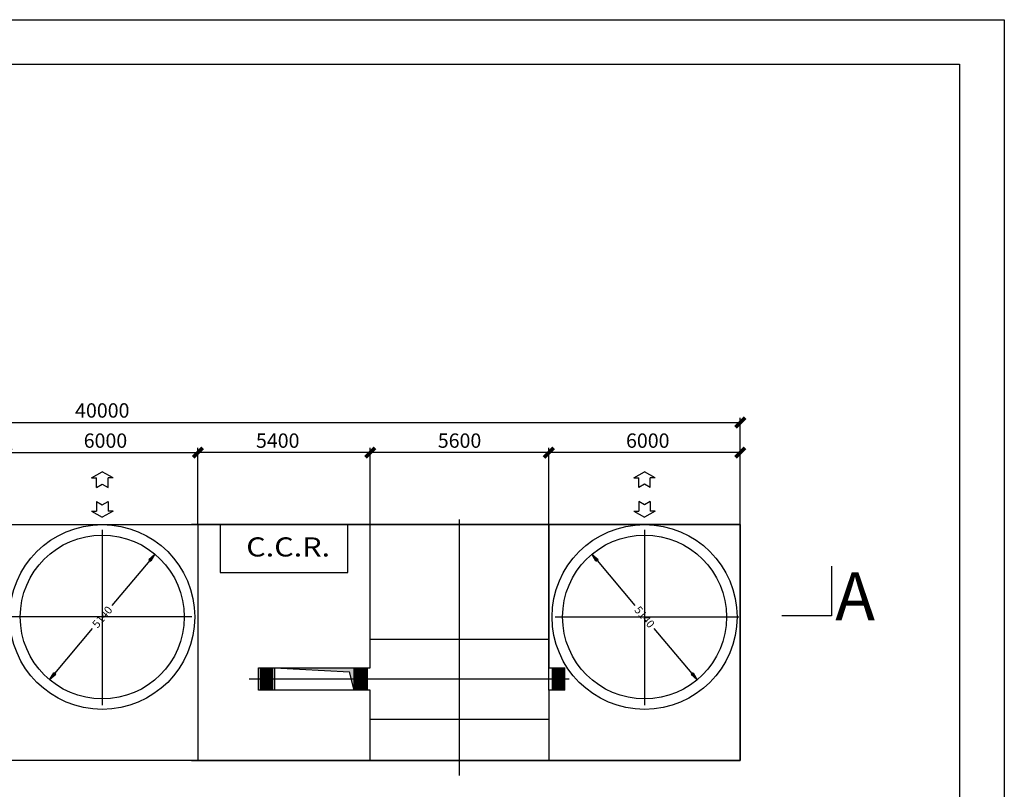
# Model space of a CAD drawing. Units: inches. Extents: x 9 to 117799, y 5 to 83299.
# Drawn here: x 86933 to 117799, y 59157 to 83299 of the extents above; entities that cross this region are included whole.
import ezdxf
from ezdxf.lldxf.tags import DXFTag

# ---------------------------------------------------------------- set-up
doc = ezdxf.new("R2010")
doc.units = ezdxf.units.IN
doc.header["$MEASUREMENT"] = 0
for name, color, linetype in [('1', 3, 'Continuous'), ('1中心线', 1, 'CENTER2'), ('7粗实线', 7, 'Continuous'), ('TILE1', 5, 'Continuous')]:
    doc.layers.add(name, color=color, linetype=linetype)
doc.styles.add('ISO_ELECON', font='txt')
doc.styles.add('工程字', font='gbenor.shx', dxfattribs={"bigfont": 'gbcbig.shx'})
tags = doc.linetypes.add('CENTER2', pattern=[1.125, 0.75, -0.125, 0.125, -0.125]).pattern_tags.tags
tags[10:11] = [DXFTag(74, 4), DXFTag(75, 0), DXFTag(340, '0'), DXFTag(46, 1.0), DXFTag(50, 0.0), DXFTag(44, 0.0), DXFTag(45, 0.0)]
tags[8:9] = [DXFTag(74, 4), DXFTag(75, 0), DXFTag(340, '0'), DXFTag(46, 1.0), DXFTag(50, 0.0), DXFTag(44, 0.0), DXFTag(45, 0.0)]
tags[6:7] = [DXFTag(74, 4), DXFTag(75, 0), DXFTag(340, '0'), DXFTag(46, 1.0), DXFTag(50, 0.0), DXFTag(44, 0.0), DXFTag(45, 0.0)]
tags[4:5] = [DXFTag(74, 4), DXFTag(75, 0), DXFTag(340, '0'), DXFTag(46, 1.0), DXFTag(50, 0.0), DXFTag(44, 0.0), DXFTag(45, 0.0)]
tags = doc.linetypes.add('DASHED', pattern=[0.75, 0.5, -0.25]).pattern_tags.tags
tags[6:7] = [DXFTag(74, 4), DXFTag(75, 0), DXFTag(340, '0'), DXFTag(46, 1.0), DXFTag(50, 0.0), DXFTag(44, 0.0), DXFTag(45, 0.0)]
tags[4:5] = [DXFTag(74, 4), DXFTag(75, 0), DXFTag(340, '0'), DXFTag(46, 1.0), DXFTag(50, 0.0), DXFTag(44, 0.0), DXFTag(45, 0.0)]
doc.dimstyles.new('150', dxfattribs={"dimscale": 150, "dimtxt": 3, "dimasz": 2, "dimexe": 1, "dimexo": 0, "dimtad": 1, "dimtoh": 1, "dimdsep": 46, "dimtxsty": '工程字', "dimblk": 'ARCHTICK', "dimcen": 0.65, "dimclrd": 3, "dimclre": 3, "dimclrt": 2, "dimadec": 0, "dimazin": 0, "dimtfac": 1, "dimtmove": 0, "dimatfit": 3, "dimldrblk": 'DOT', "dimfxl": 1, "dimlwd": -1, "dimarcsym": 0})
doc.dimstyles.new('ISO_ELECON', dxfattribs={"dimtxt": 3, "dimasz": 3, "dimexe": 0.9, "dimexo": 0.9, "dimgap": 0.9, "dimtad": 1, "dimdsep": 46, "dimtxsty": 'ISO_ELECON', "dimblk": 'CLOSED', "dimcen": 0.09, "dimclrd": 7, "dimclre": 7, "dimclrt": 1, "dimadec": 0, "dimazin": 0, "dimtfac": 0.7, "dimtdec": 3, "dimtofl": 0, "dimtmove": 0, "dimatfit": 3, "dimldrblk": 'CLOSED', "dimfxl": 1, "dimtolj": 1, "dimarcsym": 0})

# ---------------------------------------------------------------- blocks, each defined once
blk = doc.blocks.new('_ArchTick')
at = {"color": 0, "linetype": 'ByBlock', "const_width": 0.4}
blk.add_lwpolyline([(-0.5, -0.5), (0.5, 0.5)], dxfattribs=at)
blk = doc.blocks.new('*D139')
at = {"layer": '7粗实线', "color": 3, "lineweight": -2}
for p, q in [((69522, 67463), (69522, 70814)), ((109522, 67463), (109522, 70814))]:
    blk.add_line(p, q, dxfattribs=at)
at = {"layer": '7粗实线', "color": 3}
blk.add_line((69522, 70664), (109522, 70664), dxfattribs=at)
at = {"layer": 'Defpoints', "color": 0}
for p in [(109522, 70664), (69522, 67463), (109522, 67463)]:
    blk.add_point(p, dxfattribs=at)
at = {"layer": '7粗实线', "color": 3, "xscale": 300, "yscale": 300, "zscale": 300, "rotation": 180}
blk.add_blockref('_ArchTick', (69522, 70664), dxfattribs=at)
at = {"layer": '7粗实线', "color": 3, "xscale": 300, "yscale": 300, "zscale": 300}
blk.add_blockref('_ArchTick', (109522, 70664), dxfattribs=at)
at = {"layer": '7粗实线', "color": 2, "insert": (89522, 70983), "char_height": 450, "attachment_point": 5, "style": '工程字'}
blk.add_mtext('40000', dxfattribs=at)
blk = doc.blocks.new('_Dot')
at = {"color": 0, "linetype": 'ByBlock', "lineweight": -2}
blk.add_line((-0.5, 0), (-1, 0), dxfattribs=at)
at = {"color": 0, "linetype": 'ByBlock', "const_width": 0.5}
blk.add_lwpolyline([(-0.25, 0, 1), (0.25, 0, 1)], format="xyb", close=True, dxfattribs=at)
blk = doc.blocks.new('F59', base_point=(3075, -55829))
at = {"color": 0, "linetype": 'Continuous'}
for p, q in [((2895, -56324), (2895, -56024)), ((3255, -56324), (3255, -56024)), ((2895, -56324), (3075, -56220)), ((3075, -56220), (3255, -56324))]:
    blk.add_line(p, q, dxfattribs=at)
at = {"layer": '1', "color": 0, "linetype": 'Continuous'}
for p, q in [((2739, -56024), (3075, -55829)), ((3412, -56024), (3075, -55829)), ((2739, -56024), (2895, -56024)), ((3412, -56024), (3255, -56024))]:
    blk.add_line(p, q, dxfattribs=at)
blk = doc.blocks.new('F58', base_point=(3075, -57259))
at = {"color": 0, "linetype": 'Continuous'}
for p, q in [((2895, -56765), (3075, -56869)), ((2895, -56765), (2895, -57065)), ((3075, -56869), (3255, -56765)), ((3255, -56765), (3255, -57065))]:
    blk.add_line(p, q, dxfattribs=at)
at = {"layer": '1', "color": 0, "linetype": 'Continuous'}
for p, q in [((2739, -57065), (2895, -57065)), ((2739, -57065), (3075, -57259)), ((3412, -57065), (3075, -57259)), ((3412, -57065), (3255, -57065))]:
    blk.add_line(p, q, dxfattribs=at)
blk = doc.blocks.new('*D141')
at = {"layer": '7粗实线', "color": 3, "lineweight": -2}
for p, q in [((92522, 67463), (92522, 69868)), ((97922, 67463), (97922, 69868))]:
    blk.add_line(p, q, dxfattribs=at)
at = {"layer": '7粗实线', "color": 3}
blk.add_line((97922, 69718), (92522, 69718), dxfattribs=at)
at = {"layer": 'Defpoints', "color": 0}
for p in [(92522, 69718), (92522, 67463), (97922, 67463)]:
    blk.add_point(p, dxfattribs=at)
at = {"layer": '7粗实线', "color": 3, "xscale": 300, "yscale": 300, "zscale": 300, "rotation": 180}
blk.add_blockref('_ArchTick', (92522, 69718), dxfattribs=at)
at = {"layer": '7粗实线', "color": 3, "xscale": 300, "yscale": 300, "zscale": 300}
blk.add_blockref('_ArchTick', (97922, 69718), dxfattribs=at)
at = {"layer": '7粗实线', "color": 2, "insert": (95022, 70037), "char_height": 450, "attachment_point": 5, "style": '工程字'}
blk.add_mtext('5400', dxfattribs=at)
blk = doc.blocks.new('_TD_XHATCH_12', base_point=(11675, -62687))
at = {"color": 7, "linetype": 'Continuous'}
for p, q in [((12075, -61994), (11675, -61994)), ((11700, -62687), (11700, -61987)), ((11730, -61987), (11730, -62687)), ((11760, -62687), (11760, -61987)), ((11790, -61987), (11790, -62687)), ((11820, -62687), (11820, -61987)), ((11850, -61987), (11850, -62687)), ((11880, -62687), (11880, -61987)), ((11910, -61987), (11910, -62687)), ((11940, -62687), (11940, -61987)), ((11970, -61987), (11970, -62687)), ((12000, -62687), (12000, -61987)), ((12030, -61987), (12030, -62687)), ((12060, -62687), (12060, -61987)), ((11675, -62064), (12075, -62064)), ((12075, -62134), (11675, -62134)), ((11675, -62204), (12075, -62204)), ((12075, -62274), (11675, -62274)), ((11675, -62344), (12075, -62344)), ((12075, -62414), (11675, -62414)), ((11675, -62484), (12075, -62484)), ((12075, -62554), (11675, -62554)), ((11675, -62624), (12075, -62624))]:
    blk.add_line(p, q, dxfattribs=at)
blk = doc.blocks.new('_TD_XHATCH_11', base_point=(5475, -62687))
at = {"color": 7, "linetype": 'Continuous'}
for p, q in [((5490, -62687), (5490, -61994)), ((5875, -61994), (5490, -61994)), ((5520, -61987), (5520, -62687)), ((5550, -62687), (5550, -61987)), ((5580, -61987), (5580, -62687)), ((5610, -62687), (5610, -61987)), ((5640, -61987), (5640, -62687)), ((5670, -62687), (5670, -61987)), ((5700, -61987), (5700, -62687)), ((5730, -62687), (5730, -61987)), ((5760, -61987), (5760, -62687)), ((5790, -62687), (5790, -61987)), ((5820, -61987), (5820, -62687)), ((5850, -62687), (5850, -61987)), ((5475, -62064), (5875, -62064)), ((5875, -62134), (5475, -62134)), ((5475, -62204), (5875, -62204)), ((5875, -62274), (5475, -62274)), ((5475, -62344), (5875, -62344)), ((5875, -62414), (5475, -62414)), ((5475, -62484), (5875, -62484)), ((5875, -62554), (5475, -62554)), ((5475, -62624), (5875, -62624))]:
    blk.add_line(p, q, dxfattribs=at)
blk = doc.blocks.new('_TD_XHATCH_10', base_point=(14625, -62687))
at = {"color": 7, "linetype": 'Continuous'}
for p, q in [((15025, -61994), (14625, -61994)), ((14640, -62687), (14640, -61987)), ((14670, -61987), (14670, -62687)), ((14700, -62687), (14700, -61987)), ((14730, -61987), (14730, -62687)), ((14760, -62687), (14760, -61987)), ((14790, -61987), (14790, -62687)), ((14820, -62687), (14820, -61987)), ((14850, -61987), (14850, -62687)), ((14880, -62687), (14880, -61987)), ((14910, -61987), (14910, -62687)), ((14940, -62687), (14940, -61987)), ((14970, -61987), (14970, -62687)), ((15000, -62687), (15000, -61987)), ((14625, -62064), (15025, -62064)), ((15025, -62134), (14625, -62134)), ((14625, -62204), (15025, -62204)), ((15025, -62274), (14625, -62274)), ((14625, -62344), (15025, -62344)), ((15025, -62414), (14625, -62414)), ((14625, -62484), (15025, -62484)), ((15025, -62554), (14625, -62554)), ((14625, -62624), (15025, -62624))]:
    blk.add_line(p, q, dxfattribs=at)
blk = doc.blocks.new('_CLOSED')
at = {"color": 0, "linetype": 'ByBlock', "lineweight": -2}
for p, q in [((-1, 0.166667), (0, 0)), ((-1, 0.166667), (-1, -0.166667)), ((0, 0), (-1, -0.166667)), ((0, 0), (-1, 0))]:
    blk.add_line(p, q, dxfattribs=at)
blk = doc.blocks.new('*D142')
at = {"color": 7, "linetype": 'Continuous', "lineweight": -2}
for p, q in [((105031, 66340), (106218, 64926)), ((108013, 62786), (106827, 64200))]:
    blk.add_line(p, q, dxfattribs=at)
at = {"layer": 'Defpoints', "color": 0, "linetype": 'Continuous'}
for p in [(104870, 66532), (108174, 62594)]:
    blk.add_point(p, dxfattribs=at)
at = {"color": 7, "linetype": 'Continuous', "lineweight": -2, "xscale": 250, "yscale": 250, "zscale": 250}
for p, rotation in [((104870, 66532), 130.0000000001252), ((108174, 62594), 310.0000000001252)]:
    blk.add_blockref('_CLOSED', p, dxfattribs=dict(at, rotation=rotation))
at = {"color": 1, "linetype": 'Continuous', "insert": (106522, 64563), "char_height": 250, "attachment_point": 5, "rotation": 310, "style": 'ISO_ELECON'}
blk.add_mtext('\\A1;5140', dxfattribs=at)
blk = doc.blocks.new('*D143')
at = {"layer": '7粗实线', "color": 3, "lineweight": -2}
for p, q in [((97922, 62963), (97922, 69868)), ((103522, 62263), (103522, 69868))]:
    blk.add_line(p, q, dxfattribs=at)
at = {"layer": '7粗实线', "color": 3}
blk.add_line((103522, 69718), (97922, 69718), dxfattribs=at)
at = {"layer": 'Defpoints', "color": 0}
for p in [(97922, 69718), (97922, 62963), (103522, 62263)]:
    blk.add_point(p, dxfattribs=at)
at = {"layer": '7粗实线', "color": 3, "xscale": 300, "yscale": 300, "zscale": 300, "rotation": 180}
blk.add_blockref('_ArchTick', (97922, 69718), dxfattribs=at)
at = {"layer": '7粗实线', "color": 3, "xscale": 300, "yscale": 300, "zscale": 300}
blk.add_blockref('_ArchTick', (103522, 69718), dxfattribs=at)
at = {"layer": '7粗实线', "color": 2, "insert": (100722, 70037), "char_height": 450, "attachment_point": 5, "style": '工程字'}
blk.add_mtext('5600', dxfattribs=at)
blk = doc.blocks.new('*D144')
at = {"layer": '7粗实线', "color": 3, "lineweight": -2}
for p, q in [((103522, 62263), (103522, 69868)), ((109522, 67463), (109522, 69868))]:
    blk.add_line(p, q, dxfattribs=at)
at = {"layer": '7粗实线', "color": 3}
blk.add_line((109522, 69718), (103522, 69718), dxfattribs=at)
at = {"layer": 'Defpoints', "color": 0}
for p in [(103522, 69718), (109522, 67463), (103522, 62263)]:
    blk.add_point(p, dxfattribs=at)
at = {"layer": '7粗实线', "color": 3, "xscale": 300, "yscale": 300, "zscale": 300, "rotation": 180}
blk.add_blockref('_ArchTick', (103522, 69718), dxfattribs=at)
at = {"layer": '7粗实线', "color": 3, "xscale": 300, "yscale": 300, "zscale": 300}
blk.add_blockref('_ArchTick', (109522, 69718), dxfattribs=at)
at = {"layer": '7粗实线', "color": 2, "insert": (106622, 70037), "char_height": 450, "attachment_point": 5, "style": '工程字'}
blk.add_mtext('6000', dxfattribs=at)
blk = doc.blocks.new('*D145')
at = {"layer": '7粗实线', "color": 3, "lineweight": -2}
for p, q in [((86522, 67463), (86522, 69868)), ((92522, 67463), (92522, 69868))]:
    blk.add_line(p, q, dxfattribs=at)
at = {"layer": '7粗实线', "color": 3}
blk.add_line((86522, 69718), (92522, 69718), dxfattribs=at)
at = {"layer": 'Defpoints', "color": 0}
for p in [(92522, 69718), (86522, 67463), (92522, 67463)]:
    blk.add_point(p, dxfattribs=at)
at = {"layer": '7粗实线', "color": 3, "xscale": 300, "yscale": 300, "zscale": 300, "rotation": 180}
blk.add_blockref('_ArchTick', (86522, 69718), dxfattribs=at)
at = {"layer": '7粗实线', "color": 3, "xscale": 300, "yscale": 300, "zscale": 300}
blk.add_blockref('_ArchTick', (92522, 69718), dxfattribs=at)
at = {"layer": '7粗实线', "color": 2, "insert": (89622, 70037), "char_height": 450, "attachment_point": 5, "style": '工程字'}
blk.add_mtext('6000', dxfattribs=at)
blk = doc.blocks.new('*D146')
at = {"color": 7, "linetype": 'Continuous', "lineweight": -2}
for p, q in [((91013, 66340), (89827, 64926)), ((88031, 62786), (89218, 64200))]:
    blk.add_line(p, q, dxfattribs=at)
at = {"layer": 'Defpoints', "color": 0, "linetype": 'Continuous'}
for p in [(91174, 66532), (87870, 62594)]:
    blk.add_point(p, dxfattribs=at)
at = {"color": 7, "linetype": 'Continuous', "lineweight": -2, "xscale": 250, "yscale": 250, "zscale": 250}
for p, rotation in [((91174, 66532), 49.99999999987768), ((87870, 62594), 229.9999999998777)]:
    blk.add_blockref('_CLOSED', p, dxfattribs=dict(at, rotation=rotation))
at = {"color": 1, "linetype": 'Continuous', "insert": (89522, 64563), "char_height": 250, "attachment_point": 5, "rotation": 50, "style": 'ISO_ELECON'}
blk.add_mtext('\\A1;5140', dxfattribs=at)
blk = doc.blocks.new('GB-A3')
blk.add_lwpolyline([(27.28, 6.86), (27.28, 285.61), (406.07, 285.61), (406.07, 6.86)], close=True)
at = {"layer": 'TILE1'}
blk.add_lwpolyline([(3, 290.46), (410.93, 290.46), (410.93, 2), (3, 2)], dxfattribs=at)
blk = doc.blocks.new('规划框')
at = {"layer": '7粗实线', "color": 7, "linetype": 'Continuous', "lineweight": 0}
blk.add_blockref('GB-A3', (3617, 2488.96), dxfattribs=at)

msp = doc.modelspace()

# ---------------------------------------------------------------- hatches: boundary and pattern name
at = {"linetype": 'Continuous'}
msp.add_hatch(color=7, dxfattribs=at).paths.add_polyline_path([(97422.133, 62963.146), (97422.133, 62263.146), (97274.242, 62846.49), (94922.133, 62963.146)])

# ---------------------------------------------------------------- linework, layer by layer
at = {"color": 7, "linetype": 'CENTER2', "ltscale": 50}
for p, q in [((100722.133, 59594.842), (100722.133, 67624.842)), ((104162.65, 62613.146), (94130.65, 62613.146))]:
    msp.add_line(p, q, dxfattribs=at)
at = {"color": 92, "linetype": 'Continuous', "ltscale": 50}
for p, q in [((109522.133, 67463.146), (92322.133, 67463.146)), ((109522.133, 60063.146), (109522.133, 67463.146)), ((92322.133, 60063.146), (109522.133, 60063.146))]:
    msp.add_line(p, q, dxfattribs=at)
at = {"color": 6, "linetype": 'Continuous', "ltscale": 50}
for p, q in [((93222.133, 67463.146), (93222.133, 65963.146)), ((97222.133, 65963.146), (97222.133, 67463.146)), ((93222.133, 65963.146), (97222.133, 65963.146))]:
    msp.add_line(p, q, dxfattribs=at)
at = {"color": 1, "linetype": 'Continuous', "ltscale": 50}
for p, q in [((97922.133, 62963.146), (97922.133, 67463.146)), ((103522.133, 67463.146), (103522.133, 62963.146)), ((94422.133, 62263.146), (94422.133, 62963.146)), ((94422.133, 62963.146), (97922.133, 62963.146)), ((94922.133, 62963.146), (94922.133, 62263.146)), ((97422.133, 62263.146), (97422.133, 62963.146)), ((103522.133, 62963.146), (104022.133, 62963.146)), ((104022.133, 62263.146), (104022.133, 62963.146)), ((97922.133, 62263.146), (94422.133, 62263.146)), ((97922.133, 60063.146), (97922.133, 62263.146)), ((104022.133, 62263.146), (103522.133, 62263.146)), ((103522.133, 62263.146), (103522.133, 60063.146))]:
    msp.add_line(p, q, dxfattribs=at)
at = {"color": 7, "linetype": 'Continuous', "ltscale": 50}
for p, q in [((97922.133, 63863.146), (103522.133, 63863.146)), ((94472.133, 62963.146), (94472.133, 62263.146)), ((94872.133, 62263.146), (94872.133, 62963.146)), ((94922.133, 62963.146), (97274.242, 62846.49)), ((97422.133, 62263.146), (97274.242, 62846.49)), ((97822.133, 62963.146), (97822.133, 62263.146)), ((103622.133, 62963.146), (103622.133, 62263.146)), ((97922.133, 61363.146), (103522.133, 61363.146))]:
    msp.add_line(p, q, dxfattribs=at)
at = {"color": 92, "linetype": 'Continuous', "ltscale": 50}
msp.add_lwpolyline([(69522.133, 67463.146), (109522.133, 67463.146), (109522.133, 60063.146), (69522.133, 60063.146)], close=True, dxfattribs=at)
msp.add_lwpolyline([(86522.133, 67463.146), (92522.133, 67463.146), (92522.133, 60063.146), (86522.133, 60063.146)], close=True)
at = {"color": 7, "linetype": 'DASHED', "ltscale": 30}
msp.add_arc((106422.133, 64563.146), 2900, 180, 180, dxfattribs=at)
at = {"color": 1, "linetype": 'Continuous', "ltscale": 30}
msp.add_arc((106422.133, 64563.146), 2570, 180, 180, dxfattribs=at)
at = {"layer": '1中心线', "color": 1, "linetype": 'CENTER2', "ltscale": 50}
for p, q in [((89522.133, 67296.146), (89522.133, 61798.146)), ((106522.133, 67296.146), (106522.133, 61798.146)), ((92329.133, 64563.146), (86572.133, 64563.146)), ((103715.133, 64563.146), (109472.133, 64563.146))]:
    msp.add_line(p, q, dxfattribs=at)
for centre in [(89522.133, 64563.146), (106522.133, 64563.146)]:
    msp.add_circle(centre, 2570, dxfattribs=at)
at = {"layer": '7粗实线', "color": 7}
for p, q in [((112386.978, 66160.457), (112386.978, 64599.394)), ((112386.978, 64599.394), (110824.582, 64599.394))]:
    msp.add_line(p, q, dxfattribs=at)
for centre in [(89522.133, 64563.146), (106522.133, 64563.146)]:
    msp.add_circle(centre, 2900, dxfattribs=at)

# ---------------------------------------------------------------- block references
at = {"color": 52, "linetype": 'Continuous'}
for name, p in [('F59', (89522.161, 69121.117)), ('F58', (89522.161, 67691.174))]:
    msp.add_blockref(name, p, dxfattribs=at)
at = {"color": 52, "linetype": 'Continuous', "xscale": -1}
for name, p in [('F59', (106522.105, 69121.117)), ('F58', (106522.105, 67691.174))]:
    msp.add_blockref(name, p, dxfattribs=at)
at = {"color": 7, "linetype": 'Continuous', "xscale": -1}
for name, p in [('_TD_XHATCH_10', (94872.133, 62263.146)), ('_TD_XHATCH_12', (97822.133, 62263.146)), ('_TD_XHATCH_11', (104022.133, 62263.146))]:
    msp.add_blockref(name, p, dxfattribs=at)
at = {"layer": '1中心线', "lineweight": 0, "xscale": 288.75, "yscale": 288.75, "zscale": 288.7499999999999}
msp.add_blockref('规划框', (-1045266.273, -719258.245), dxfattribs=at)

# ---------------------------------------------------------------- texts
at = {"color": 7, "linetype": 'Continuous', "style": 'ISO_ELECON', "width": 1.17}
msp.add_text('C.C.R.', height=600, dxfattribs=at).set_placement((94034.987, 66460.185))
at = {"style": '工程字'}
msp.add_text('A', height=1500, dxfattribs=at).set_placement((112499.601, 64463.112))

# ---------------------------------------------------------------- dimensions: what is measured, and where the dimension line sits
at = {"color": 7, "linetype": 'Continuous'}
for p1, p2, picture, middle in [((91174.097, 66531.88), (87870.169, 62594.412), '*D146', (89522.132, 64563.144)), ((104870.169, 66531.88), (108174.097, 62594.412), '*D142', (106522.134, 64563.144))]:
    dim = msp.add_diameter_dim_2p(p1=p1, p2=p2, dimstyle='ISO_ELECON', override={"dimtxt": 250, "dimasz": 250, "dimexe": 75, "dimexo": 75, "dimgap": 75, "dimpost": '<>', "dimtmove": 2}, dxfattribs=at)
    dim.commit()
    dim.dimension.update_dxf_attribs({"geometry": picture, "text_midpoint": middle, "dimtype": 163})
at = {"layer": '7粗实线', "color": 7}
for base, p1, p2, angle, picture, middle, dimtype in [((109522.133, 70664.431), (69522.133, 67463.146), (109522.133, 67463.146), 0, '*D139', (89522.133, 70664.431), 161), ((92522.133, 69718.338), (86522.133, 67463.146), (92522.133, 67463.146), 0, '*D145', (89622.133, 69718.338), 161), ((92522.133, 69718.338), (97922.133, 67463.146), (92522.133, 67463.146), 180, '*D141', (95022.133, 69718.338), 161), ((97922.133, 69718.338), (103522.133, 62263.146), (97922.133, 62963.146), 180, '*D143', (100722.133, 69718.338), 160), ((103522.133, 69718.338), (109522.133, 67463.146), (103522.133, 62263.146), 180, '*D144', (106622.133, 69718.338), 160)]:
    dim = msp.add_linear_dim(base=base, p1=p1, p2=p2, angle=angle, dimstyle='150', dxfattribs=at)
    dim.commit()
    dim.dimension.update_dxf_attribs({"geometry": picture, "text_midpoint": middle, "dimtype": dimtype})

doc.saveas('drawing.dxf')
